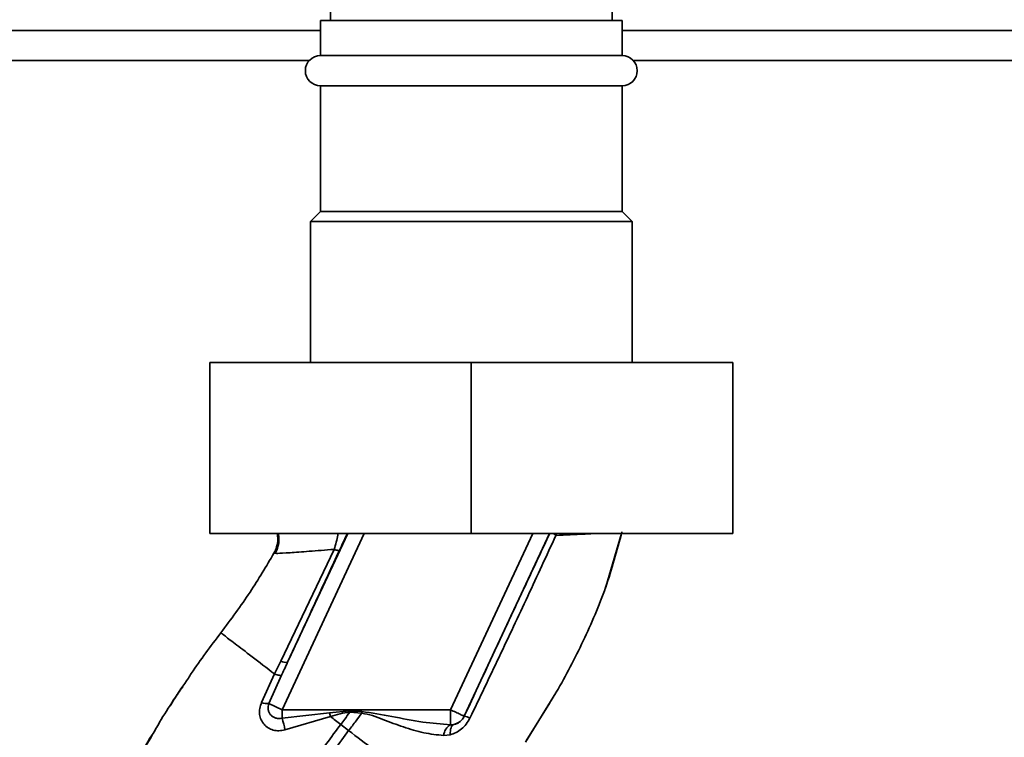
# Paper-space layout 'Blatt1' of a CAD drawing. Units: millimetres. Extents: x 0 to 5940, y 0 to 4200.
# Drawn here: x 3615 to 3713, y 2912 to 2984 of the extents above; entities that cross this region are included whole.
import ezdxf

# ---------------------------------------------------------------- set-up
doc = ezdxf.new("R2010")
doc.units = ezdxf.units.MM
doc.header["$LTSCALE"] = 10
doc.layers.add('1', color=7, linetype='Continuous')
doc.styles.add('SLDTEXTSTYLE0', font='TXT', dxfattribs={"width": 0.605})
doc.dimstyles.new('SLDDIMSTYLE0', dxfattribs={"dimtxt": 35, "dimasz": 25, "dimexe": 0, "dimexo": 0.0625, "dimgap": 8.75, "dimtad": 1, "dimdec": 1, "dimrnd": 1e-09, "dimzin": 4, "dimdsep": 46, "dimtxsty": 'SLDTEXTSTYLE0', "dimsah": 1, "dimcen": 0.09, "dimadec": 0, "dimazin": 1, "dimtfac": 1, "dimtdec": 1, "dimtofl": 0, "dimtmove": 0, "dimatfit": 3, "dimfxl": 1, "dimfrac": 2, "dimtolj": 1, "dimtzin": 12, "dimarcsym": 0})

# ---------------------------------------------------------------- blocks, each defined once
blk = doc.blocks.new('_D_2')
at = {"layer": '1'}
for p, q in [((3885.669, 3690.969), (3078.589, 3690.969)), ((3088.589, 1811.591), (3088.589, 3690.969)), ((3248.589, 1811.591), (3078.589, 1811.591))]:
    blk.add_line(p, q, dxfattribs=at)
for points in [[(3088.589, 3690.969), (3084.589, 3665.969), (3092.589, 3665.969)], [(3088.589, 1811.591), (3092.589, 1836.591), (3084.589, 1836.591)]]:
    blk.add_solid(points, dxfattribs=at)
at = {"layer": '1', "insert": (3043.472, 2659.04), "char_height": 35, "attachment_point": 1, "rotation": 90, "style": 'SLDTEXTSTYLE0'}
blk.add_mtext('ca. 1900', dxfattribs=at)

psp = doc.layouts.new('Blatt1')

# ---------------------------------------------------------------- linework, layer by layer
at = {"color": 7, "linetype": 'Continuous', "lineweight": 35}
for p, q in [((3645.589, 3376.591), (3645.589, 2983.591)), ((3673.589, 2983.591), (3673.589, 3376.591)), ((3644.589, 2983.591), (3644.589, 2980.091)), ((3674.589, 2983.591), (3644.589, 2983.591)), ((3674.589, 2980.091), (3674.589, 2983.591)), ((3644.589, 2982.591), (3465.389, 2982.591)), ((3768.589, 2982.591), (3674.589, 2982.591)), ((3643.471, 2979.591), (3465.389, 2979.591)), ((3674.589, 2980.091), (3644.589, 2980.091)), ((3768.589, 2979.591), (3675.707, 2979.591)), ((3644.589, 2977.091), (3644.589, 2964.591)), ((3674.589, 2977.091), (3644.589, 2977.091)), ((3674.589, 2964.591), (3674.589, 2977.091)), ((3644.589, 2964.591), (3643.589, 2963.591)), ((3674.589, 2964.591), (3644.589, 2964.591)), ((3675.589, 2963.591), (3674.589, 2964.591)), ((3643.589, 2963.591), (3643.589, 2949.591)), ((3675.589, 2963.591), (3643.589, 2963.591)), ((3675.589, 2949.591), (3675.589, 2963.591)), ((3633.589, 2949.591), (3633.589, 2932.591)), ((3659.589, 2949.591), (3633.589, 2949.591)), ((3659.589, 2949.591), (3659.589, 2932.591)), ((3685.589, 2949.591), (3659.589, 2949.591)), ((3685.589, 2949.591), (3685.589, 2932.591)), ((3659.589, 2932.591), (3633.589, 2932.591)), ((3648.951, 2932.591), (3640.774, 2915.054)), ((3647.297, 2932.591), (3641.325, 2919.784)), ((3665.699, 2932.591), (3657.521, 2915.054)), ((3667.353, 2932.591), (3658.88, 2914.42)), ((3685.589, 2932.591), (3659.589, 2932.591)), ((3668.06, 2932.591), (3667.997, 2932.388)), ((3672.965, 2927.29), (3674.515, 2932.591)), ((3639.966, 2930.625), (3640.19, 2930.613)), ((3639.966, 2930.624), (3639.966, 2930.624)), ((3645.951, 2931), (3640.641, 2919.896)), ((3672.89, 2927.082), (3672.987, 2927.351)), ((3672.949, 2927.247), (3672.962, 2927.282)), ((3640.641, 2919.896), (3640.029, 2918.62)), ((3631.681, 2918.556), (3631.728, 2918.624)), ((3640.03, 2918.62), (3638.731, 2915.783)), ((3639.462, 2915.665), (3640.729, 2918.492)), ((3664.978, 2911.837), (3667.998, 2916.743)), ((3639.462, 2915.665), (3640.774, 2915.054)), ((3665.05, 2911.953), (3667.388, 2915.754)), ((3657.521, 2915.054), (3640.774, 2915.054)), ((3640.774, 2914.209), (3640.774, 2915.054)), ((3640.774, 2914.209), (3645.483, 2914.753)), ((3645.483, 2914.753), (3647.526, 2914.939)), ((3645.483, 2914.753), (3645.585, 2914.374)), ((3647.517, 2914.81), (3648.69, 2914.718)), ((3657.521, 2913.568), (3657.521, 2915.054)), ((3641.062, 2913.054), (3645.585, 2914.373)), ((3658.88, 2914.42), (3658.887, 2914.409)), ((3647.395, 2912.989), (3646.601, 2913.597)), ((3657.864, 2913.594), (3657.521, 2913.568)), ((3656.85, 2912.501), (3657.494, 2912.575))]:
    psp.add_line(p, q, dxfattribs=at)
at = {"color": 7, "linetype": 'Continuous', "lineweight": 35, "flags": 128}
for points in [[(3647.517, 2914.81), (3647.518, 2914.826), (3647.519, 2914.842), (3647.521, 2914.858), (3647.522, 2914.875), (3647.523, 2914.891), (3647.524, 2914.907), (3647.525, 2914.923), (3647.526, 2914.939)], [(3657.494, 2912.575), (3657.494, 2912.771), (3657.508, 2912.954), (3657.536, 2913.12), (3657.579, 2913.266), (3657.634, 2913.388), (3657.701, 2913.485), (3657.778, 2913.554), (3657.864, 2913.594)]]:
    psp.add_lwpolyline(points, dxfattribs=at)
at = {"color": 7, "linetype": 'Continuous', "lineweight": 35}
for centre, radius, start, end in [((3644.589, 2978.591), 1.5, 90, 270), ((3674.589, 2978.591), 1.5, 270, 90), ((3641.138, 2920.783), 1.016, 240.76444, 280.627), ((3639.401, 2917.616), 1.952, 249.95306, 271.8079), ((3631.896, 2911.382), 9.317, 10.34084, 17.66536), ((3657.521, 2915.054), 1.5, 283.23684, 334.98791), ((3658.652, 2912.68), 1.744, 62.46394, 82.23565), ((3658.157, 2912.424), 1.309, 119.0646, 176.65007)]:
    psp.add_arc(centre, radius, start, end, dxfattribs=at)
for points, knots in [([(3639.966, 2930.624), (3640.063, 2930.831), (3640.268, 2931.267), (3640.384, 2931.951), (3640.314, 2932.397), (3640.284, 2932.591)], [0, 0, 0, 0, 0.337161, 0.710733, 1, 1, 1, 1]), ([(3640.391, 2932.591), (3640.423, 2932.407), (3640.498, 2931.977), (3640.404, 2931.28), (3640.192, 2930.825), (3640.087, 2930.6)], [0, 0, 0, 0, 0.273251, 0.640707, 1, 1, 1, 1]), ([(3645.951, 2931.001), (3646.026, 2931.241), (3646.171, 2931.709), (3646.295, 2932.259), (3646.335, 2932.535), (3646.343, 2932.591)], [0, 0, 0, 0, 0.457507, 0.89156, 1, 1, 1, 1]), ([(3646.476, 2930.912), (3646.604, 2931.184), (3646.86, 2931.731), (3647.131, 2932.292), (3647.242, 2932.514), (3647.28, 2932.591)], [0, 0, 0, 0, 0.393848, 0.791074, 1, 1, 1, 1]), ([(3667.39, 2932.591), (3666.633, 2930.98), (3665.075, 2927.664), (3662.23, 2921.587), (3660.155, 2917.131), (3658.887, 2914.409)], [0, 0, 0, 0, 0.2687856, 0.5532028, 1, 1, 1, 1]), ([(3659.458, 2914.227), (3660.424, 2916.248), (3662.357, 2920.29), (3665.224, 2926.365), (3667.073, 2930.381), (3667.997, 2932.387)], [0, 0, 0, 0, 0.333395, 0.66709, 1, 1, 1, 1]), ([(3667.388, 2915.754), (3667.605, 2916.103), (3668.837, 2918.083), (3670.765, 2921.879), (3673.076, 2927.172), (3674.073, 2930.896), (3674.57, 2932.755)], [0, 0, 0, 0, 0.06646, 0.377242, 0.688947, 1, 1, 1, 1]), ([(3667.997, 2932.387), (3667.918, 2932.439), (3667.809, 2932.512), (3667.741, 2932.574), (3667.722, 2932.591)], [0, 0, 0, 0, 0.718813, 1, 1, 1, 1]), ([(3667.997, 2932.387), (3668.97, 2932.435), (3670.605, 2932.514), (3671.702, 2932.569), (3672.146, 2932.591)], [0, 0, 0, 0, 0.59515, 1, 1, 1, 1]), ([(3634.683, 2922.705), (3635.678, 2924.04), (3637.582, 2926.594), (3639.196, 2929.322), (3639.966, 2930.624)], [0, 0, 0, 0, 0.522686, 1, 1, 1, 1]), ([(3640.19, 2930.613), (3640.23, 2930.608), (3640.364, 2930.592), (3641.487, 2930.665), (3643.368, 2930.798), (3645.088, 2930.933), (3645.951, 2931.001)], [0, 0, 0, 0, 0.122474, 0.412533, 0.705213, 1, 1, 1, 1]), ([(3641.325, 2919.784), (3642.285, 2921.859), (3643.999, 2925.563), (3645.719, 2929.278), (3646.476, 2930.912)], [0, 0, 0, 0, 0.560014, 1, 1, 1, 1]), ([(3645.951, 2931.001), (3646.022, 2930.978), (3646.165, 2930.932), (3646.325, 2930.897), (3646.438, 2930.886), (3646.463, 2930.903), (3646.476, 2930.912)], [0, 0, 0, 0, 0.247251, 0.5, 0.752749, 1, 1, 1, 1]), ([(3631.459, 2918.21), (3631.556, 2918.36), (3632.555, 2919.903), (3633.673, 2921.375), (3634.683, 2922.705)], [0, 0, 0, 0, 0.09687, 1, 1, 1, 1]), ([(3634.683, 2922.705), (3634.754, 2922.651), (3634.895, 2922.543), (3636.016, 2921.687), (3637.684, 2920.412), (3639.247, 2919.218), (3640.029, 2918.62)], [0, 0, 0, 0, 0.2502223, 0.4992006, 0.7491338, 1, 1, 1, 1]), ([(3641.325, 2919.784), (3641.213, 2919.543), (3641.014, 2919.113), (3640.816, 2918.682), (3640.729, 2918.492)], [0, 0, 0, 0, 0.56, 1, 1, 1, 1]), ([(3640.728, 2918.491), (3640.705, 2918.483), (3640.659, 2918.467), (3640.503, 2918.486), (3640.294, 2918.534), (3640.117, 2918.591), (3640.03, 2918.62)], [0, 0, 0, 0, 0.246705, 0.499998, 0.753292, 1, 1, 1, 1]), ([(3627.87, 2912.55), (3628.109, 2912.972), (3629.209, 2914.914), (3630.471, 2916.764), (3631.459, 2918.21)], [0, 0, 0, 0, 0.217735, 1, 1, 1, 1]), ([(3630.898, 2917.348), (3630.708, 2917.087), (3630.261, 2916.474), (3629.877, 2915.819), (3629.657, 2915.443)], [0, 0, 0, 0, 0.425608, 1, 1, 1, 1]), ([(3638.731, 2915.783), (3638.662, 2915.585), (3638.526, 2915.195), (3638.519, 2914.6), (3638.665, 2914.058), (3638.957, 2913.596), (3639.376, 2913.243), (3639.89, 2913.021), (3640.472, 2912.938), (3640.864, 2913.015), (3641.062, 2913.054)], [0, 0, 0, 0, 0.131851, 0.260608, 0.385789, 0.508325, 0.629424, 0.750715, 0.873824, 1, 1, 1, 1]), ([(3640.774, 2914.209), (3640.673, 2914.194), (3640.463, 2914.163), (3640.161, 2914.219), (3639.879, 2914.343), (3639.645, 2914.53), (3639.473, 2914.779), (3639.379, 2915.065), (3639.368, 2915.371), (3639.432, 2915.571), (3639.462, 2915.665)], [0, 0, 0, 0, 0.119708, 0.25002, 0.364991, 0.500101, 0.625174, 0.750141, 0.882157, 1, 1, 1, 1]), ([(3645.585, 2914.374), (3645.902, 2914.479), (3646.531, 2914.687), (3647.19, 2914.769), (3647.517, 2914.81)], [0, 0, 0, 0, 0.503381, 1, 1, 1, 1]), ([(3647.517, 2914.81), (3647.347, 2914.584), (3647.044, 2914.178), (3646.736, 2913.775), (3646.601, 2913.597)], [0, 0, 0, 0, 0.558516, 1, 1, 1, 1]), ([(3647.395, 2912.989), (3647.64, 2913.311), (3648.076, 2913.885), (3648.503, 2914.464), (3648.69, 2914.718)], [0, 0, 0, 0, 0.562007, 1, 1, 1, 1]), ([(3648.704, 2914.895), (3648.484, 2914.903), (3648.092, 2914.919), (3647.699, 2914.933), (3647.526, 2914.939)], [0, 0, 0, 0, 0.559928, 1, 1, 1, 1]), ([(3648.704, 2914.895), (3648.702, 2914.862), (3648.697, 2914.803), (3648.692, 2914.744), (3648.69, 2914.718)], [0, 0, 0, 0, 0.56, 1, 1, 1, 1]), ([(3648.69, 2914.718), (3649.055, 2914.652), (3649.786, 2914.519), (3651.148, 2913.947), (3652.848, 2913.325), (3654.868, 2912.702), (3656.188, 2912.568), (3656.85, 2912.501)], [0, 0, 0, 0, 0.124984, 0.2495441, 0.4987902, 0.7486627, 1, 1, 1, 1]), ([(3657.521, 2913.568), (3656.603, 2913.637), (3654.663, 2913.783), (3651.735, 2914.399), (3649.698, 2914.732), (3648.704, 2914.895)], [0, 0, 0, 0, 0.315051, 0.665761, 1, 1, 1, 1]), ([(3646.601, 2913.597), (3646.431, 2913.726), (3646.092, 2913.986), (3645.754, 2914.244), (3645.585, 2914.373)], [0, 0, 0, 0, 0.5001571, 1, 1, 1, 1]), ([(3657.494, 2912.575), (3657.689, 2912.64), (3658.083, 2912.772), (3658.628, 2913.137), (3659.118, 2913.619), (3659.344, 2914.024), (3659.458, 2914.227)], [0, 0, 0, 0, 0.2453496, 0.4945274, 0.7468179, 1, 1, 1, 1]), ([(3658.887, 2914.409), (3658.861, 2914.356), (3658.808, 2914.251), (3658.667, 2914.055), (3658.451, 2913.847), (3658.163, 2913.676), (3657.966, 2913.622), (3657.864, 2913.594)], [0, 0, 0, 0, 0.113383, 0.227292, 0.464377, 0.722627, 1, 1, 1, 1]), ([(3631.333, 2880.474), (3631.577, 2882.222), (3632.06, 2885.68), (3633.568, 2890.647), (3635.42, 2895.35), (3637.798, 2900.196), (3640.587, 2905.002), (3643.617, 2909.577), (3645.664, 2912.335), (3646.601, 2913.597)], [0, 0, 0, 0, 0.142749, 0.282487, 0.420198, 0.553772, 0.721864, 0.872737, 1, 1, 1, 1]), ([(3632.338, 2880.473), (3632.579, 2882.17), (3633.059, 2885.538), (3634.537, 2890.385), (3636.357, 2894.993), (3638.698, 2899.756), (3641.449, 2904.492), (3644.442, 2909.012), (3646.467, 2911.74), (3647.395, 2912.989)], [0, 0, 0, 0, 0.141134, 0.280161, 0.417609, 0.551274, 0.719926, 0.871701, 1, 1, 1, 1]), ([(3656.221, 2906.24), (3655.625, 2906.696), (3654.435, 2907.606), (3652.246, 2909.28), (3649.881, 2911.089), (3648.225, 2912.354), (3647.395, 2912.989)], [0, 0, 0, 0, 0.2507097, 0.5003349, 0.7494026, 1, 1, 1, 1]), ([(3623.232, 2903.77), (3623.916, 2905.254), (3625.304, 2908.264), (3627.006, 2911.108), (3627.87, 2912.55)], [0, 0, 0, 0, 0.492881, 1, 1, 1, 1]), ([(3625.54, 2908.493), (3625.77, 2908.926), (3626.504, 2910.307), (3627.298, 2911.65), (3627.842, 2912.572)], [0, 0, 0, 0, 0.313509, 1, 1, 1, 1])]:
    psp.add_open_spline(points, degree=3, knots=knots, dxfattribs=at)
psp.add_open_spline([(3657.521, 2915.054), (3657.697, 2914.972), (3658.049, 2914.807), (3658.496, 2914.599), (3658.811, 2914.452), (3658.857, 2914.431), (3658.88, 2914.42)], degree=3, dxfattribs=at)

# ---------------------------------------------------------------- dimensions: what is measured, and where the dimension line sits
at = {"layer": '1'}
dim = psp.add_linear_dim(base=(3088.589, 3690.969), p1=(3258.589, 1811.591), p2=(3895.669, 3690.969), angle=90, dimstyle='SLDDIMSTYLE0', dxfattribs=at)
dim.commit()
dim.dimension.update_dxf_attribs({"geometry": '_D_2', "text_midpoint": (3088.589, 2751.28), "dimtype": 160})

doc.saveas('drawing.dxf')
